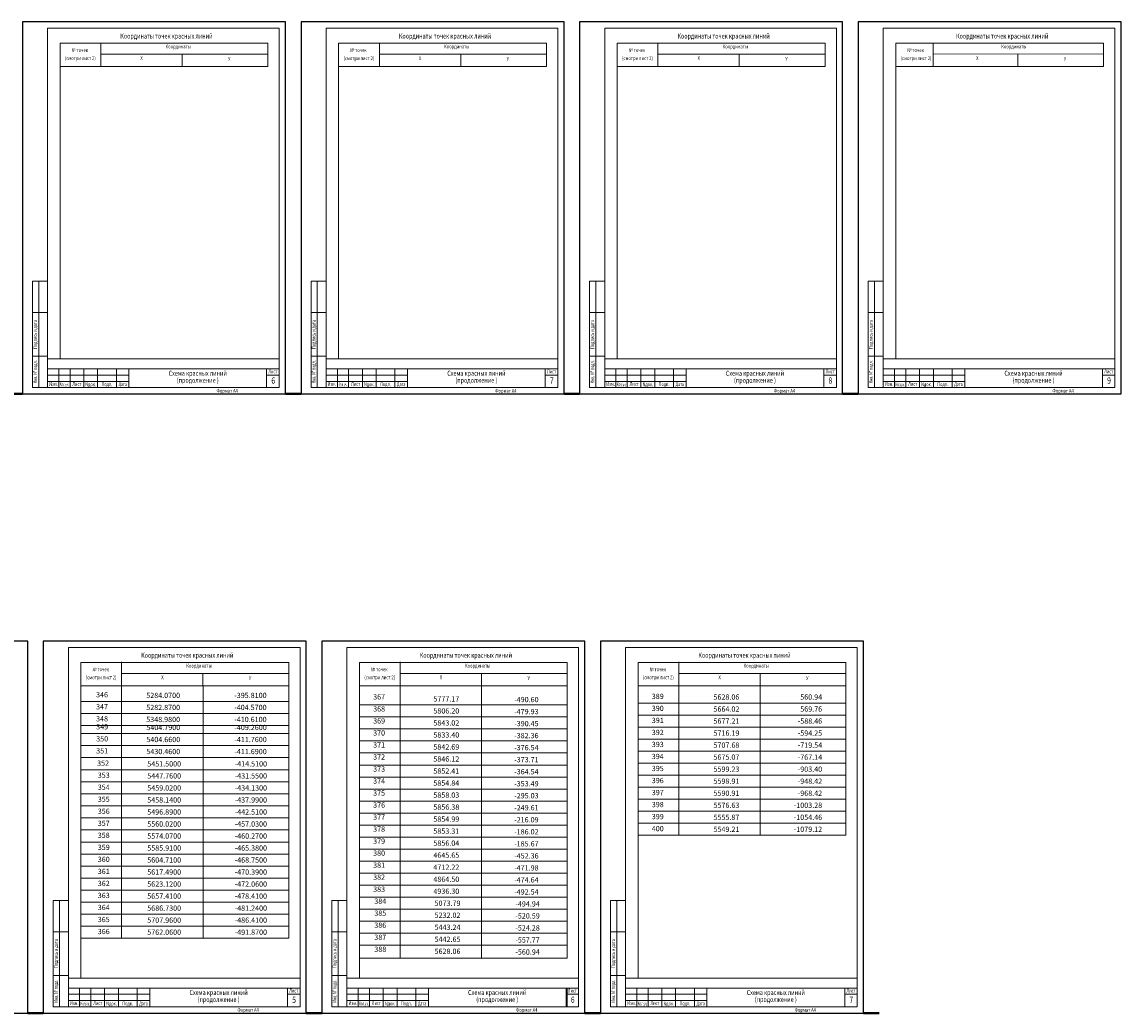
# Model space of a CAD drawing. Units: millimetres. Extents: x -41576 to 16311, y -99505 to 4607.
# Drawn here: x 15310 to 15748, y 2750 to 3146 of the extents above; entities that cross this region are included whole.
import ezdxf
from ezdxf.enums import TextEntityAlignment as Align

# ---------------------------------------------------------------- set-up
doc = ezdxf.new("R2010")
doc.units = ezdxf.units.MM
for name, color, linetype, lineweight in [('033 TEXT', 7, 'Continuous', 0), ('CONTUR', 51, 'Continuous', 40), ('T_BORDER', 9, 'Continuous', 18), ('Красн линия по коорд', 166, 'Continuous', 40)]:
    doc.layers.add(name, color=color, linetype=linetype, lineweight=lineweight)
for name, color, linetype in [('T_TEXT_B', 10, 'Continuous'), ('T_THIN', 151, 'Continuous'), ('TEXT', 7, 'Continuous'), ('TEXT_B', 11, 'Continuous')]:
    doc.layers.add(name, color=color, linetype=linetype)
doc.styles.add('STYLE1', font='ARIAL.TTF', dxfattribs={"width": 0.8})
doc.styles.add('TITLE', font='ARIAL.TTF', dxfattribs={"width": 0.8})

msp = doc.modelspace()

# ---------------------------------------------------------------- linework, layer by layer
at = {"layer": '033 TEXT'}
for p, q in [((15349.66668, 2880.69563), (15349.66668, 2779.75242)), ((15382.17326, 2880.51778), (15382.17326, 2779.75242)), ((15416.38614, 2880.51778), (15416.38614, 2779.75242)), ((15460.90824, 2880.69563), (15460.90824, 2771.8297)), ((15493.38571, 2880.51778), (15493.38571, 2771.8297)), ((15527.62771, 2880.51778), (15527.62771, 2771.8297)), ((15572.14981, 2880.69563), (15572.14981, 2820.83343)), ((15604.62728, 2880.69563), (15604.62728, 2820.83343)), ((15638.86927, 2880.69563), (15638.86927, 2820.83343)), ((15527.62771, 2759.85885), (15527.62771, 2752.35885))]:
    msp.add_line(p, q, dxfattribs=at)
at = {"layer": 'CONTUR', "color": 7, "lineweight": 5}
for p, q in [((15314.06106, 2999.56465), (15314.06106, 3042.06465)), ((15314.06106, 3042.06465), (15320.06106, 3042.06465)), ((15316.56106, 2999.56465), (15316.56106, 3042.06465)), ((15425.30263, 2999.56465), (15425.30263, 3042.06465)), ((15425.30263, 3042.06465), (15431.30263, 3042.06465)), ((15427.80263, 2999.56465), (15427.80263, 3042.06465)), ((15536.54419, 2999.56465), (15536.54419, 3042.06465)), ((15536.54419, 3042.06465), (15542.54419, 3042.06465)), ((15539.04419, 2999.56465), (15539.04419, 3042.06465)), ((15647.78576, 2999.56465), (15647.78576, 3042.06465)), ((15647.78576, 3042.06465), (15653.78576, 3042.06465)), ((15650.28576, 2999.56465), (15650.28576, 3042.06465)), ((15314.06106, 3029.56465), (15320.06106, 3029.56465)), ((15425.30263, 3029.56465), (15431.30263, 3029.56465)), ((15536.54419, 3029.56465), (15542.54419, 3029.56465)), ((15647.78576, 3029.56465), (15653.78576, 3029.56465)), ((15314.06106, 3012.06465), (15320.06106, 3012.06465)), ((15425.30263, 3012.06465), (15431.30263, 3012.06465)), ((15536.54419, 3012.06465), (15542.54419, 3012.06465)), ((15647.78576, 3012.06465), (15653.78576, 3012.06465)), ((15320.06106, 3007.06465), (15412.56106, 3007.06465)), ((15320.06106, 2999.56465), (15320.06106, 3007.06465)), ((15324.56106, 2999.56465), (15324.56106, 3007.06465)), ((15329.06106, 2999.56465), (15329.06106, 3007.06465)), ((15334.56106, 2999.56465), (15334.56106, 3007.06465)), ((15340.06106, 2999.56465), (15340.06106, 3007.06465)), ((15347.56106, 2999.56465), (15347.56106, 3007.06465)), ((15352.56106, 2999.56465), (15352.56106, 3007.06465)), ((15407.56106, 2999.56465), (15407.56106, 3007.06465)), ((15431.30263, 3007.06465), (15523.80263, 3007.06465)), ((15431.30263, 2999.56465), (15431.30263, 3007.06465)), ((15435.80263, 2999.56465), (15435.80263, 3007.06465)), ((15440.30263, 2999.56465), (15440.30263, 3007.06465)), ((15445.80263, 2999.56465), (15445.80263, 3007.06465)), ((15451.30263, 2999.56465), (15451.30263, 3007.06465)), ((15458.80263, 2999.56465), (15458.80263, 3007.06465)), ((15463.80263, 2999.56465), (15463.80263, 3007.06465)), ((15518.80263, 2999.56465), (15518.80263, 3007.06465)), ((15542.54419, 3007.06465), (15635.04419, 3007.06465)), ((15542.54419, 2999.56465), (15542.54419, 3007.06465)), ((15547.04419, 2999.56465), (15547.04419, 3007.06465)), ((15551.54419, 2999.56465), (15551.54419, 3007.06465)), ((15557.04419, 2999.56465), (15557.04419, 3007.06465)), ((15562.54419, 2999.56465), (15562.54419, 3007.06465)), ((15570.04419, 2999.56465), (15570.04419, 3007.06465)), ((15575.04419, 2999.56465), (15575.04419, 3007.06465)), ((15630.04419, 2999.56465), (15630.04419, 3007.06465)), ((15653.78576, 3007.06465), (15746.28576, 3007.06465)), ((15653.78576, 2999.56465), (15653.78576, 3007.06465)), ((15658.28576, 2999.56465), (15658.28576, 3007.06465)), ((15662.78576, 2999.56465), (15662.78576, 3007.06465)), ((15668.28576, 2999.56465), (15668.28576, 3007.06465)), ((15673.78576, 2999.56465), (15673.78576, 3007.06465)), ((15681.28576, 2999.56465), (15681.28576, 3007.06465)), ((15686.28576, 2999.56465), (15686.28576, 3007.06465)), ((15741.28576, 2999.56465), (15741.28576, 3007.06465)), ((15320.06106, 3004.56465), (15352.56106, 3004.56465)), ((15407.56106, 3004.56465), (15412.56106, 3004.56465)), ((15431.30263, 3004.56465), (15463.80263, 3004.56465)), ((15518.80263, 3004.56465), (15523.80263, 3004.56465)), ((15542.54419, 3004.56465), (15575.04419, 3004.56465)), ((15630.04419, 3004.56465), (15635.04419, 3004.56465)), ((15653.78576, 3004.56465), (15686.28576, 3004.56465)), ((15741.28576, 3004.56465), (15746.28576, 3004.56465)), ((15314.06106, 2999.56465), (15320.06106, 2999.56465)), ((15320.06106, 3002.06465), (15352.56106, 3002.06465)), ((15425.30263, 2999.56465), (15431.30263, 2999.56465)), ((15431.30263, 3002.06465), (15463.80263, 3002.06465)), ((15536.54419, 2999.56465), (15542.54419, 2999.56465)), ((15542.54419, 3002.06465), (15575.04419, 3002.06465)), ((15647.78576, 2999.56465), (15653.78576, 2999.56465)), ((15653.78576, 3002.06465), (15686.28576, 3002.06465)), ((15322.3908, 2752.35885), (15322.3908, 2794.85885)), ((15322.3908, 2794.85885), (15328.3908, 2794.85885)), ((15324.8908, 2752.35885), (15324.8908, 2794.85885)), ((15433.63236, 2752.35885), (15433.63236, 2794.85885)), ((15433.63236, 2794.85885), (15439.63236, 2794.85885)), ((15436.13236, 2752.35885), (15436.13236, 2794.85885)), ((15544.87393, 2752.35885), (15544.87393, 2794.85885)), ((15544.87393, 2794.85885), (15550.87393, 2794.85885)), ((15547.37393, 2752.35885), (15547.37393, 2794.85885)), ((15322.3908, 2782.35885), (15328.3908, 2782.35885)), ((15433.63236, 2782.35885), (15439.63236, 2782.35885)), ((15544.87393, 2782.35885), (15550.87393, 2782.35885)), ((15322.3908, 2764.85885), (15328.3908, 2764.85885)), ((15433.63236, 2764.85885), (15439.63236, 2764.85885)), ((15544.87393, 2764.85885), (15550.87393, 2764.85885)), ((15328.3908, 2759.85885), (15420.8908, 2759.85885)), ((15328.3908, 2752.35885), (15328.3908, 2759.85885)), ((15332.8908, 2752.35885), (15332.8908, 2759.85885)), ((15337.3908, 2752.35885), (15337.3908, 2759.85885)), ((15342.8908, 2752.35885), (15342.8908, 2759.85885)), ((15348.3908, 2752.35885), (15348.3908, 2759.85885)), ((15355.8908, 2752.35885), (15355.8908, 2759.85885)), ((15360.8908, 2752.35885), (15360.8908, 2759.85885)), ((15415.8908, 2752.35885), (15415.8908, 2759.85885)), ((15439.63236, 2759.85885), (15532.13236, 2759.85885)), ((15439.63236, 2752.35885), (15439.63236, 2759.85885)), ((15444.13236, 2752.35885), (15444.13236, 2759.85885)), ((15448.63236, 2752.35885), (15448.63236, 2759.85885)), ((15454.13236, 2752.35885), (15454.13236, 2759.85885)), ((15459.63236, 2752.35885), (15459.63236, 2759.85885)), ((15467.13236, 2752.35885), (15467.13236, 2759.85885)), ((15472.13236, 2752.35885), (15472.13236, 2759.85885)), ((15527.13236, 2752.35885), (15527.13236, 2759.85885)), ((15550.87393, 2759.85885), (15643.37393, 2759.85885)), ((15550.87393, 2752.35885), (15550.87393, 2759.85885)), ((15555.37393, 2752.35885), (15555.37393, 2759.85885)), ((15559.87393, 2752.35885), (15559.87393, 2759.85885)), ((15565.37393, 2752.35885), (15565.37393, 2759.85885)), ((15570.87393, 2752.35885), (15570.87393, 2759.85885)), ((15578.37393, 2752.35885), (15578.37393, 2759.85885)), ((15583.37393, 2752.35885), (15583.37393, 2759.85885)), ((15638.37393, 2752.35885), (15638.37393, 2759.85885)), ((15328.3908, 2757.35885), (15360.8908, 2757.35885)), ((15328.3908, 2754.85885), (15360.8908, 2754.85885)), ((15415.8908, 2757.35885), (15420.8908, 2757.35885)), ((15439.63236, 2757.35885), (15472.13236, 2757.35885)), ((15439.63236, 2754.85885), (15472.13236, 2754.85885)), ((15527.13236, 2757.35885), (15532.13236, 2757.35885)), ((15550.87393, 2757.35885), (15583.37393, 2757.35885)), ((15550.87393, 2754.85885), (15583.37393, 2754.85885)), ((15638.37393, 2757.35885), (15643.37393, 2757.35885)), ((15322.3908, 2752.35885), (15328.3908, 2752.35885)), ((15433.63236, 2752.35885), (15439.63236, 2752.35885)), ((15544.87393, 2752.35885), (15550.87393, 2752.35885))]:
    msp.add_line(p, q, dxfattribs=at)
at = {"layer": 'T_BORDER', "color": 7}
for p, q in [((15325.06106, 3137.06465), (15408.05641, 3137.06465)), ((15325.06106, 3137.06465), (15325.06106, 3011.06465)), ((15341.33694, 3137.2425), (15341.33694, 3127.90143)), ((15408.05641, 3137.06465), (15408.05641, 3127.72358)), ((15436.30263, 3137.06465), (15519.29797, 3137.06465)), ((15436.30263, 3137.06465), (15436.30263, 3011.06465)), ((15452.57851, 3137.2425), (15452.57851, 3127.90143)), ((15519.29797, 3137.06465), (15519.29797, 3127.72358)), ((15547.54419, 3137.06465), (15630.53954, 3137.06465)), ((15547.54419, 3137.06465), (15547.54419, 3011.06465)), ((15563.82007, 3137.2425), (15563.82007, 3127.90143)), ((15630.53954, 3137.06465), (15630.53954, 3127.72358)), ((15658.78576, 3137.06465), (15741.78111, 3137.06465)), ((15658.78576, 3137.06465), (15658.78576, 3011.06465)), ((15673.69023, 3137.06465), (15673.69023, 3127.72358)), ((15741.78111, 3137.06465), (15741.78111, 3127.72358)), ((15341.33694, 3132.67699), (15408.05641, 3132.67699)), ((15373.81441, 3132.67699), (15373.81441, 3127.72358)), ((15452.57851, 3132.67699), (15519.29797, 3132.67699)), ((15485.05598, 3132.67699), (15485.05598, 3127.72358)), ((15563.82007, 3132.67699), (15630.53954, 3132.67699)), ((15596.29754, 3132.67699), (15596.29754, 3127.72358)), ((15673.69023, 3132.79122), (15741.78111, 3132.67699)), ((15707.53911, 3132.67699), (15707.53911, 3127.72358)), ((15325.06106, 3127.72358), (15408.05641, 3127.72358)), ((15436.30263, 3127.72358), (15519.29797, 3127.72358)), ((15547.54419, 3127.72358), (15630.53954, 3127.72358)), ((15658.78576, 3127.72358), (15741.78111, 3127.72358)), ((15320.06106, 3011.06465), (15412.56106, 3011.06465)), ((15431.30263, 3011.06465), (15523.80263, 3011.06465)), ((15542.54419, 3011.06465), (15635.04419, 3011.06465)), ((15653.78576, 3011.06465), (15746.28576, 3011.06465)), ((15333.3908, 2889.85885), (15416.38614, 2889.85885)), ((15333.3908, 2889.85885), (15333.3908, 2763.85885)), ((15349.66668, 2890.0367), (15349.66668, 2880.69563)), ((15416.38614, 2889.85885), (15416.38614, 2880.51778)), ((15444.63236, 2889.85885), (15527.62771, 2889.85885)), ((15444.63236, 2889.85885), (15444.63236, 2763.85885)), ((15460.90824, 2890.0367), (15460.90824, 2880.69563)), ((15527.62771, 2889.85885), (15527.62771, 2880.51778)), ((15555.87393, 2889.85885), (15638.86927, 2889.85885)), ((15555.87393, 2889.85885), (15555.87393, 2763.85885)), ((15572.14981, 2890.0367), (15572.14981, 2880.69563)), ((15638.86927, 2889.85885), (15638.86927, 2880.51778)), ((15349.66668, 2885.47119), (15416.38614, 2885.47119)), ((15382.14414, 2885.47119), (15382.14414, 2880.51778)), ((15460.90824, 2885.47119), (15527.62771, 2885.47119)), ((15493.38571, 2885.47119), (15493.38571, 2880.51778)), ((15572.14981, 2885.47119), (15638.86927, 2885.47119)), ((15604.62728, 2885.47119), (15604.62728, 2880.51778)), ((15333.3908, 2880.51778), (15416.38614, 2880.51778)), ((15444.63236, 2880.51778), (15527.62771, 2880.51778)), ((15555.87393, 2880.51778), (15638.86927, 2880.51778)), ((15328.3908, 2763.85885), (15420.8908, 2763.85885)), ((15439.63236, 2763.85885), (15532.13236, 2763.85885)), ((15550.87393, 2763.85885), (15643.37393, 2763.85885))]:
    msp.add_line(p, q, dxfattribs=at)
at = {"layer": 'T_BORDER'}
for p, q in [((15333.3908, 2874.28442), (15416.38614, 2874.28442)), ((15444.63236, 2872.89838), (15527.62771, 2872.89838)), ((15555.87393, 2873.63343), (15638.86927, 2873.63343)), ((15333.3908, 2869.48442), (15416.38614, 2869.48442)), ((15444.63236, 2868.09838), (15527.62771, 2868.09838)), ((15555.87393, 2868.83343), (15638.86927, 2868.83343)), ((15333.3908, 2864.68442), (15416.38614, 2864.68442)), ((15444.63236, 2863.29838), (15527.62771, 2863.29838)), ((15555.87393, 2864.03343), (15638.86927, 2864.03343)), ((15333.3908, 2861.47868), (15416.38614, 2861.47868)), ((15444.63236, 2858.49838), (15527.62771, 2858.49838)), ((15555.87393, 2859.23343), (15638.86927, 2859.23343)), ((15333.3908, 2856.67868), (15416.38614, 2856.67868)), ((15444.63236, 2853.69838), (15527.62771, 2853.69838)), ((15555.87393, 2854.43343), (15638.86927, 2854.43343)), ((15333.3908, 2851.87868), (15416.38614, 2851.87868)), ((15555.87393, 2849.63343), (15638.86927, 2849.63343)), ((15333.3908, 2846.95242), (15416.38614, 2846.95242)), ((15444.63236, 2848.89838), (15527.62771, 2848.89838)), ((15333.3908, 2842.15242), (15416.38614, 2842.15242)), ((15444.63236, 2844.09838), (15527.62771, 2844.09838)), ((15555.87393, 2844.83343), (15638.86927, 2844.83343)), ((15333.3908, 2837.35242), (15416.38614, 2837.35242)), ((15444.63236, 2839.29838), (15527.62771, 2839.29838)), ((15555.87393, 2840.03343), (15638.86927, 2840.03343)), ((15333.3908, 2832.55242), (15416.38614, 2832.55242)), ((15444.63236, 2834.49838), (15527.62771, 2834.49838)), ((15555.87393, 2835.23343), (15638.86927, 2835.23343)), ((15333.3908, 2827.75242), (15416.38614, 2827.75242)), ((15444.63236, 2829.69838), (15527.62771, 2829.69838)), ((15555.87393, 2830.43343), (15638.86927, 2830.43343)), ((15444.63236, 2824.89838), (15527.62771, 2824.89838)), ((15555.87393, 2825.63343), (15638.86927, 2825.63343)), ((15333.3908, 2822.95242), (15416.38614, 2822.95242)), ((15444.63236, 2820.09838), (15527.62771, 2820.09838)), ((15555.87393, 2820.83343), (15638.86927, 2820.83343)), ((15333.3908, 2818.15242), (15416.38614, 2818.15242)), ((15444.63236, 2815.29838), (15527.62771, 2815.29838)), ((15333.3908, 2813.35242), (15416.38614, 2813.35242)), ((15444.63236, 2810.49838), (15527.62771, 2810.49838)), ((15333.3908, 2808.55242), (15416.38614, 2808.55242)), ((15444.63236, 2805.69838), (15527.62771, 2805.69838)), ((15333.3908, 2803.75242), (15416.38614, 2803.75242)), ((15333.3908, 2798.95242), (15416.38614, 2798.95242)), ((15444.63236, 2800.89838), (15527.62771, 2800.89838)), ((15333.3908, 2794.15242), (15416.38614, 2794.15242)), ((15444.63236, 2796.09838), (15527.62771, 2796.09838)), ((15333.3908, 2789.35242), (15416.38614, 2789.35242)), ((15444.63236, 2791.31954), (15527.62771, 2791.31954)), ((15333.3908, 2784.55242), (15416.38614, 2784.55242)), ((15444.63236, 2786.51954), (15527.62771, 2786.51954)), ((15333.3908, 2779.75242), (15416.38614, 2779.75242)), ((15444.63236, 2781.71954), (15527.62771, 2781.71954)), ((15444.63236, 2776.91954), (15527.62771, 2776.91954)), ((15444.63236, 2771.8297), (15527.62771, 2771.8297))]:
    msp.add_line(p, q, dxfattribs=at)
at = {"layer": 'T_BORDER', "color": 7}
for points in [[(15320.06106, 2999.56465), (15412.56106, 2999.56465), (15412.56106, 3143.06465), (15320.06106, 3143.06465)], [(15431.30263, 2999.56465), (15523.80263, 2999.56465), (15523.80263, 3143.06465), (15431.30263, 3143.06465)], [(15542.54419, 2999.56465), (15635.04419, 2999.56465), (15635.04419, 3143.06465), (15542.54419, 3143.06465)], [(15653.78576, 2999.56465), (15746.28576, 2999.56465), (15746.28576, 3143.06465), (15653.78576, 3143.06465)], [(15328.3908, 2752.35885), (15420.8908, 2752.35885), (15420.8908, 2895.85885), (15328.3908, 2895.85885)], [(15439.63236, 2752.35885), (15532.13236, 2752.35885), (15532.13236, 2895.85885), (15439.63236, 2895.85885)], [(15550.87393, 2752.35885), (15643.37393, 2752.35885), (15643.37393, 2895.85885), (15550.87393, 2895.85885)]]:
    msp.add_lwpolyline(points, close=True, dxfattribs=at)
at = {"layer": 'T_THIN', "color": 7}
for points in [[(15310.06106, 2997.06465), (15415.06106, 2997.06465), (15415.06106, 3145.56465), (15310.06106, 3145.56465)], [(15421.30263, 2997.06465), (15526.30263, 2997.06465), (15526.30263, 3145.56465), (15421.30263, 3145.56465)], [(15532.54419, 2997.06465), (15637.54419, 2997.06465), (15637.54419, 3145.56465), (15532.54419, 3145.56465)], [(15643.78576, 2997.06465), (15748.78576, 2997.06465), (15748.78576, 3145.56465), (15643.78576, 3145.56465)], [(15207.14923, 2749.85885), (15312.14923, 2749.85885), (15312.14923, 2898.35885), (15207.14923, 2898.35885)], [(15318.3908, 2749.85885), (15423.3908, 2749.85885), (15423.3908, 2898.35885), (15318.3908, 2898.35885)], [(15429.63236, 2749.85885), (15534.63236, 2749.85885), (15534.63236, 2898.35885), (15429.63236, 2898.35885)], [(15540.87393, 2749.85885), (15645.87393, 2749.85885), (15645.87393, 2898.35885), (15540.87393, 2898.35885)]]:
    msp.add_lwpolyline(points, close=True, dxfattribs=at)
at = {"layer": 'Красн линия по коорд'}
for p, q in [((15303.8195, 2997.06465), (15310.06106, 2997.06465)), ((15415.06106, 2997.06465), (15421.30263, 2997.06465)), ((15526.30263, 2997.06465), (15532.54419, 2997.06465)), ((15637.54419, 2997.06465), (15643.78576, 2997.06465)), ((15312.14923, 2749.85885), (15318.3908, 2749.85885)), ((15423.3908, 2749.85885), (15429.63236, 2749.85885)), ((15534.63236, 2749.85885), (15540.87393, 2749.85885)), ((15645.87393, 2749.85885), (15652.11549, 2749.85885))]:
    msp.add_line(p, q, dxfattribs=at)

# ---------------------------------------------------------------- texts
at = {"layer": 'CONTUR', "color": 7, "lineweight": 5, "style": 'TITLE'}
for s, width, p in [('Подпись и дата', 0.75, (15315.31106, 3020.81465)), ('Подпись и дата', 0.75, (15426.55263, 3020.81465)), ('Подпись и дата', 0.75, (15537.79419, 3020.81465)), ('Подпись и дата', 0.75, (15649.03576, 3020.81465)), ('Инв. N%%d подл.', 0.7, (15315.31106, 3005.81465)), ('Инв. N%%d подл.', 0.7, (15426.55263, 3005.81465)), ('Инв. N%%d подл.', 0.7, (15537.79419, 3005.81465)), ('Инв. N%%d подл.', 0.7, (15649.03576, 3005.81465)), ('Подпись и дата', 0.75, (15323.6408, 2773.60885)), ('Подпись и дата', 0.75, (15434.88236, 2773.60885)), ('Подпись и дата', 0.75, (15546.12393, 2773.60885)), ('Инв. N%%d подл.', 0.7, (15323.6408, 2758.60885)), ('Инв. N%%d подл.', 0.7, (15434.88236, 2758.60885)), ('Инв. N%%d подл.', 0.7, (15546.12393, 2758.60885))]:
    msp.add_text(s, height=1.5, rotation=90, dxfattribs=dict(at, width=width)).set_placement(p, align=Align.MIDDLE)
for s, width, p in [('Лист', 0.75, (15410.06106, 3005.81465)), ('Лист', 0.75, (15521.30263, 3005.81465)), ('Лист', 0.75, (15632.54419, 3005.81465)), ('Лист', 0.75, (15743.78576, 3005.81465)), ('Изм.', 0.75, (15322.41106, 3000.81465)), ('Лист', 0.75, (15331.81106, 3000.81465)), ('Nдок.', 0.75, (15337.31106, 3000.68965)), ('Подп.', 0.75, (15343.81106, 3000.71465)), ('Дата', 0.7, (15350.06106, 3000.71465)), ('Изм.', 0.75, (15433.65263, 3000.81465)), ('Лист', 0.75, (15443.05263, 3000.81465)), ('Nдок.', 0.75, (15448.55263, 3000.68965)), ('Подп.', 0.75, (15455.05263, 3000.71465)), ('Дата', 0.7, (15461.30263, 3000.71465)), ('Изм.', 0.75, (15544.89419, 3000.81465)), ('Лист', 0.75, (15554.29419, 3000.81465)), ('Nдок.', 0.75, (15559.79419, 3000.68965)), ('Подп.', 0.75, (15566.29419, 3000.71465)), ('Дата', 0.7, (15572.54419, 3000.71465)), ('Изм.', 0.75, (15656.13576, 3000.81465)), ('Лист', 0.75, (15665.53576, 3000.81465)), ('Nдок.', 0.75, (15671.03576, 3000.68965)), ('Подп.', 0.75, (15677.53576, 3000.71465)), ('Дата', 0.7, (15683.78576, 3000.71465)), ('Лист', 0.75, (15418.3908, 2758.60885)), ('Лист', 0.75, (15529.63236, 2758.60885)), ('Лист', 0.75, (15640.87393, 2758.60885)), ('Изм.', 0.75, (15330.7408, 2753.60885)), ('Лист', 0.75, (15340.1408, 2753.60885)), ('Nдок.', 0.75, (15345.6408, 2753.48385)), ('Подп.', 0.75, (15352.1408, 2753.50885)), ('Дата', 0.7, (15358.3908, 2753.50885)), ('Изм.', 0.75, (15441.98236, 2753.60885)), ('Лист', 0.75, (15451.38236, 2753.60885)), ('Nдок.', 0.75, (15456.88236, 2753.48385)), ('Подп.', 0.75, (15463.38236, 2753.50885)), ('Дата', 0.7, (15469.63236, 2753.50885)), ('Изм.', 0.75, (15553.22393, 2753.60885)), ('Лист', 0.75, (15562.62393, 2753.60885)), ('Nдок.', 0.75, (15568.12393, 2753.48385)), ('Подп.', 0.75, (15574.62393, 2753.50885)), ('Дата', 0.7, (15580.87393, 2753.50885))]:
    msp.add_text(s, height=1.5, dxfattribs=dict(at, width=width)).set_placement(p, align=Align.MIDDLE)
at = {"layer": 'CONTUR', "color": 7, "lineweight": 5, "style": 'TITLE', "width": 0.549761}
for p, p2 in [((15324.91106, 3000.11466), (15328.71106, 3000.06465)), ((15436.15263, 3000.11466), (15439.95263, 3000.06465)), ((15547.39419, 3000.11466), (15551.19419, 3000.06465)), ((15658.63576, 3000.11466), (15662.43576, 3000.06465)), ((15333.2408, 2752.90886), (15337.0408, 2752.85885)), ((15444.48236, 2752.90886), (15448.28236, 2752.85885)), ((15555.72393, 2752.90886), (15559.52393, 2752.85885))]:
    msp.add_text('Кол.уч.', height=1.5, rotation=359.2459629, dxfattribs=at).set_placement(p, p2, align=Align.FIT)
at = {"layer": 'T_TEXT_B', "color": 7, "style": 'STYLE1', "width": 0.8}
for p in [(15367.54267, 3139.67673), (15478.78423, 3139.67673), (15590.0258, 3139.67673), (15701.26737, 3139.67673), (15375.8724, 2892.47093), (15487.11397, 2892.47093), (15598.35553, 2892.47093)]:
    msp.add_text('Координаты точек красных линий', height=2, dxfattribs=at).set_placement(p, align=Align.MIDDLE)
at = {"layer": 'TEXT', "color": 7, "style": 'STYLE1', "width": 0.8}
for s, height, p in [('№ точек ', 1.5, (15333.15325, 3134.10319)), ('Координаты', 1.5, (15372.20529, 3135.56465)), ('№ точек ', 1.5, (15444.39482, 3134.10319)), ('Координаты', 1.5, (15483.44685, 3135.56465)), ('№ точек ', 1.5, (15555.63638, 3134.10319)), ('Координаты', 1.5, (15594.68842, 3135.56465)), ('№ точек ', 1.5, (15666.87795, 3134.10319)), ('Координаты', 1.5, (15705.92998, 3135.56465)), ('(смотри лист 2)', 1.5, (15333.15325, 3130.88372)), ('Х', 1.5, (15357.62275, 3130.92552)), ('У', 1.5, (15392.62968, 3130.66833)), ('(смотри лист 2)', 1.5, (15444.39482, 3130.88372)), ('Х', 1.5, (15468.86432, 3130.92552)), ('У', 1.5, (15503.87125, 3130.66833)), ('(смотри лист 2)', 1.5, (15555.63638, 3130.88372)), ('Х', 1.5, (15580.10589, 3130.92552)), ('У', 1.5, (15615.11282, 3130.66833)), ('(смотри лист 2)', 1.5, (15666.87795, 3130.88372)), ('Х', 1.5, (15691.34745, 3130.92552)), ('У', 1.5, (15726.35438, 3130.66833)), ('Схема красных линий', 2, (15380.06106, 3005.03368)), ('(продолжение )', 2, (15380.06106, 3002.24192)), ('Схема красных линий', 2, (15491.30263, 3005.03368)), ('(продолжение )', 2, (15491.30263, 3002.24192)), ('Схема красных линий', 2, (15602.54419, 3005.03368)), ('(продолжение )', 2, (15602.54419, 3002.24192)), ('Схема красных линий', 2, (15713.78576, 3005.03368)), ('(продолжение )', 2, (15713.78576, 3002.24192)), ('Координаты', 1.5, (15380.53502, 2888.35885)), ('Координаты', 1.5, (15491.77659, 2888.35885)), ('Координаты', 1.5, (15603.01815, 2888.35885)), ('(смотри лист 2)', 1.5, (15341.48299, 2883.67792)), ('№ точек ', 1.5, (15341.48299, 2886.89739)), ('Х', 1.5, (15365.95249, 2883.71972)), ('У', 1.5, (15400.95942, 2883.46252)), ('(смотри лист 2)', 1.5, (15452.72455, 2883.67792)), ('№ точек ', 1.5, (15452.72455, 2886.89739)), ('Х', 1.5, (15477.19405, 2883.71972)), ('У', 1.5, (15512.20098, 2883.46252)), ('(смотри лист 2)', 1.5, (15563.96612, 2883.67792)), ('№ точек ', 1.5, (15563.96612, 2886.89739)), ('Х', 1.5, (15588.43562, 2883.71972)), ('У', 1.5, (15623.44255, 2883.46252)), ('Схема красных линий', 2, (15388.3908, 2757.82787)), ('Схема красных линий', 2, (15499.63236, 2757.82787)), ('Схема красных линий', 2, (15610.87393, 2757.82787)), ('(продолжение )', 2, (15388.3908, 2755.03612)), ('(продолжение )', 2, (15499.63236, 2755.03612)), ('(продолжение )', 2, (15610.87393, 2755.03612))]:
    msp.add_text(s, height=height, dxfattribs=at).set_placement(p, align=Align.MIDDLE)
for p in [(15387.56106, 2997.56465), (15498.80263, 2997.56465), (15610.04419, 2997.56465), (15721.28576, 2997.56465), (15395.8908, 2750.35885), (15507.13236, 2750.35885), (15618.37393, 2750.35885)]:
    msp.add_text('Формат A4', height=1.5, dxfattribs=at).set_placement(p)
at = {"layer": 'TEXT'}
for s, p in [('346', (15341.84116, 2876.68442)), ('367', (15452.46503, 2875.83414)), ('389', (15563.7294, 2876.03343)), ('347', (15341.84116, 2871.88442)), ('368', (15452.46503, 2871.03414)), ('390', (15563.7294, 2871.23343)), ('348', (15341.84116, 2867.08442)), ('369', (15452.46503, 2866.23414)), ('391', (15563.7294, 2866.43343)), ('349', (15341.89666, 2863.87868)), ('370', (15452.46503, 2861.43414)), ('392', (15563.7294, 2861.63343)), ('350', (15341.89666, 2859.07868)), ('393', (15563.7294, 2856.83343)), ('351', (15341.89666, 2854.27868)), ('371', (15452.46503, 2856.63414)), ('352', (15342.25066, 2849.35242)), ('372', (15452.46503, 2851.83414)), ('394', (15563.7294, 2852.03343)), ('353', (15342.52441, 2844.55242)), ('373', (15452.46503, 2847.03414)), ('395', (15563.7294, 2847.23343)), ('354', (15342.52441, 2839.75242)), ('374', (15452.46503, 2842.23414)), ('396', (15563.7294, 2842.43343)), ('355', (15342.52441, 2834.95242)), ('375', (15452.46503, 2837.43414)), ('397', (15563.7294, 2837.63343)), ('376', (15452.46503, 2832.63414)), ('398', (15563.7294, 2832.83343)), ('356', (15342.52441, 2830.15242)), ('377', (15452.46503, 2827.83414)), ('399', (15563.7294, 2828.03343)), ('357', (15342.52441, 2825.35242)), ('378', (15452.46503, 2823.03414)), ('400', (15563.7294, 2823.23343)), ('358', (15342.52441, 2820.55242)), ('379', (15452.46503, 2818.23414)), ('359', (15342.52441, 2815.75242)), ('380', (15452.46503, 2813.43414)), ('360', (15342.52441, 2810.95242)), ('381', (15452.46503, 2808.63414)), ('361', (15342.52441, 2806.15242)), ('362', (15342.52441, 2801.35242)), ('382', (15452.46503, 2803.83414)), ('363', (15342.52441, 2796.55242)), ('383', (15452.46503, 2799.03414)), ('364', (15342.52441, 2791.75242)), ('384', (15452.93416, 2794.2553)), ('365', (15342.52441, 2786.95242)), ('385', (15452.93416, 2789.4553)), ('386', (15452.93416, 2784.6553)), ('366', (15342.52441, 2782.15242)), ('387', (15452.93416, 2779.8553)), ('388', (15452.93416, 2775.0553))]:
    msp.add_text(s, height=2.1, dxfattribs=at).set_placement(p, align=Align.MIDDLE)
for s, p in [('5284.0700', (15373.00516, 2876.68442)), ('-395.8100', (15407.55803, 2876.68442)), ('5777.17', (15484.4859, 2875.29838)), ('-490.60', (15516.1554, 2875.03038)), ('5628.06', (15596.3214, 2876.03343)), ('560.94', (15629.37765, 2876.03343)), ('5282.8700', (15373.00516, 2871.88442)), ('-404.5700', (15407.55803, 2871.88442)), ('5806.20', (15484.4859, 2870.49838)), ('-479.93', (15516.1554, 2870.23038)), ('5664.02', (15596.3214, 2871.23343)), ('569.76', (15629.37765, 2871.23343)), ('5348.9800', (15373.00516, 2867.08442)), ('-410.6100', (15407.55803, 2867.08442)), ('5677.21', (15596.3214, 2866.43343)), ('-588.46', (15629.37765, 2866.43343)), ('5404.7900', (15373.06066, 2863.87868)), ('-409.2600', (15407.61353, 2863.87868)), ('5843.02', (15484.4859, 2865.69838)), ('-390.45', (15516.1554, 2865.43038)), ('5716.19', (15596.3214, 2861.63343)), ('-594.25', (15629.37765, 2861.63343)), ('5404.6600', (15373.06066, 2859.07868)), ('-411.7600', (15407.61353, 2859.07868)), ('5833.40', (15484.4859, 2860.89838)), ('-382.36', (15516.1554, 2860.63038)), ('5430.4600', (15373.06066, 2854.27868)), ('-411.6900', (15407.61353, 2854.27868)), ('5842.69', (15484.4859, 2856.09838)), ('-376.54', (15516.1554, 2855.83038)), ('5707.68', (15596.3214, 2856.83343)), ('-719.54', (15629.37765, 2856.83343)), ('5451.5000', (15373.41466, 2849.35242)), ('-414.5100', (15407.72603, 2849.35242)), ('5846.12', (15484.4859, 2851.29838)), ('-373.71', (15516.1554, 2851.03038)), ('5675.07', (15596.3214, 2852.03343)), ('-767.14', (15629.37765, 2852.03343)), ('5447.7600', (15373.41466, 2844.55242)), ('-431.5500', (15407.72603, 2844.55242)), ('5852.41', (15484.4859, 2846.49838)), ('-364.54', (15516.1554, 2846.23038)), ('5599.23', (15596.3214, 2847.23343)), ('-903.40', (15629.37765, 2847.23343)), ('5459.0200', (15373.41466, 2839.75242)), ('-434.1300', (15407.72603, 2839.75242)), ('5854.84', (15484.4859, 2841.69838)), ('-353.49', (15516.1554, 2841.43038)), ('5598.91', (15596.3214, 2842.43343)), ('-948.42', (15629.37765, 2842.43343)), ('5858.03', (15484.4859, 2836.89838)), ('-295.03', (15516.1554, 2836.63038)), ('5590.91', (15596.3214, 2837.63343)), ('-968.42', (15629.37765, 2837.63343)), ('5458.1400', (15373.41466, 2834.95242)), ('-437.9900', (15407.72603, 2834.95242)), ('5856.38', (15484.4859, 2832.09838)), ('-249.61', (15516.1554, 2831.83038)), ('5576.63', (15596.3214, 2832.83343)), ('-1003.28', (15629.37765, 2832.83343)), ('5496.8900', (15373.41466, 2830.15242)), ('-442.5100', (15407.72603, 2830.15242)), ('5854.99', (15484.4859, 2827.29838)), ('-216.09', (15516.1554, 2827.03038)), ('5555.87', (15596.3214, 2828.03343)), ('-1054.46', (15629.37765, 2828.03343)), ('5560.0200', (15373.41466, 2825.35242)), ('-457.0300', (15407.72603, 2825.35242)), ('5853.31', (15484.4859, 2822.49838)), ('-186.02', (15516.1554, 2822.23038)), ('5549.21', (15596.3214, 2823.23343)), ('-1079.12', (15629.37765, 2823.23343)), ('5574.0700', (15373.41466, 2820.55242)), ('-460.2700', (15407.72603, 2820.55242)), ('5856.04', (15484.4859, 2817.69838)), ('5585.9100', (15373.41466, 2815.75242)), ('-465.3800', (15407.72603, 2815.75242)), ('-185.67', (15516.1554, 2817.43038)), ('5604.7100', (15373.41466, 2810.95242)), ('-468.7500', (15407.72603, 2810.95242)), ('4645.65', (15484.4859, 2812.89838)), ('-452.36', (15516.1554, 2812.63038)), ('5617.4900', (15373.41466, 2806.15242)), ('-470.3900', (15407.72603, 2806.15242)), ('4712.22', (15484.4859, 2808.09838)), ('-471.98', (15516.1554, 2807.83038)), ('5623.1200', (15373.41466, 2801.35242)), ('-472.0600', (15407.72603, 2801.35242)), ('4864.50', (15484.4859, 2803.29838)), ('-474.64', (15516.1554, 2803.03038)), ('5657.4100', (15373.41466, 2796.55242)), ('-478.4100', (15407.72603, 2796.55242)), ('4936.30', (15484.4859, 2798.49838)), ('-492.54', (15516.1554, 2798.23038)), ('5686.7300', (15373.41466, 2791.75242)), ('-481.2400', (15407.72603, 2791.75242)), ('5073.79', (15484.95503, 2793.71954)), ('-494.94', (15516.62453, 2793.45154)), ('5707.9600', (15373.41466, 2786.95242)), ('-486.4100', (15407.72603, 2786.95242)), ('5232.02', (15484.95503, 2788.91954)), ('-520.59', (15516.62453, 2788.65154)), ('5443.24', (15484.95503, 2784.11954)), ('-524.28', (15516.62453, 2783.85154)), ('5762.0600', (15373.41466, 2782.15242)), ('-491.8700', (15407.72603, 2782.15242)), ('5442.65', (15484.95503, 2779.31954)), ('-557.77', (15516.62453, 2779.05154)), ('5628.06', (15484.95503, 2774.51954)), ('-560.94', (15516.62453, 2774.25154))]:
    msp.add_text(s, height=2.1, dxfattribs=at).set_placement(p, align=Align.MIDDLE_RIGHT)
at = {"layer": 'TEXT_B', "color": 7, "style": 'STYLE1', "width": 0.8}
for s, p in [('6', (15410.20295, 3002.06465)), ('7', (15521.44451, 3002.06465)), ('8', (15632.68608, 3002.06465)), ('9', (15743.92764, 3002.06465)), ('5', (15418.53268, 2754.85885)), ('6', (15529.77425, 2754.85885)), ('7', (15641.01581, 2754.85885))]:
    msp.add_text(s, height=2.5, dxfattribs=at).set_placement(p, align=Align.MIDDLE)

doc.saveas('drawing.dxf')
